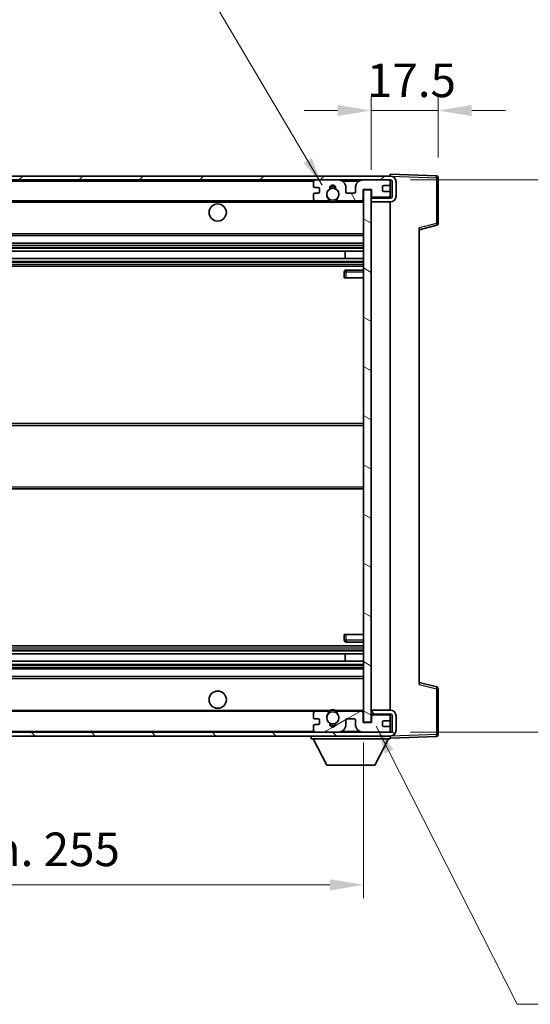
# Model space of a CAD drawing. Units: millimetres. Extents: x 0 to 7304, y 0 to 984.
# Drawn here: x 2099 to 2232, y 582 to 839 of the extents above; entities that cross this region are included whole.
import ezdxf

# ---------------------------------------------------------------- set-up
doc = ezdxf.new("R2010")
doc.units = ezdxf.units.MM
doc.header["$LTSCALE"] = 3
doc.layers.get('Defpoints').update_dxf_attribs({"lineweight": 25})
for name, color, linetype, lineweight in [('Dimension (ISO)', 7, 'Continuous', 18), ('Hatch (ISO)', 1, 'Continuous', 18), ('Symbol (ISO)', 7, 'Continuous', 18), ('Visible (ISO)', 7, 'Continuous', 35), ('Visible Narrow (ISO)', 7, 'Continuous', 25)]:
    doc.layers.add(name, color=color, linetype=linetype, lineweight=lineweight)
doc.styles.add('Note Text (TK)', font='txt')
doc.dimstyles.new('Default - Method 1b (TK)', dxfattribs={"dimscale": 3, "dimtxt": 2.5, "dimasz": 2.5, "dimexe": 1, "dimexo": 1.5, "dimgap": 1, "dimtad": 1, "dimtoh": 1, "dimrnd": 1e-08, "dimdsep": 46, "dimtxsty": 'Note Text (TK)', "dimcen": 0.09, "dimdle": 5, "dimclrd": 100, "dimclre": 100, "dimclrt": 7, "dimadec": 1, "dimazin": 1, "dimtfac": 1, "dimtmove": 0, "dimatfit": 3, "dimfxl": 1, "dimtolj": 1, "dimlwd": -1, "dimlwe": -1, "dimarcsym": 0})
doc.dimstyles.new('Default - Method 1b (TK)$7', dxfattribs={"dimscale": 3, "dimtxt": 2.5, "dimasz": 2.5, "dimexe": 1, "dimexo": 1.5, "dimgap": 1, "dimtad": 1, "dimtoh": 1, "dimrnd": 1e-08, "dimdsep": 46, "dimtxsty": 'Note Text (TK)', "dimcen": 0.09, "dimdle": 5, "dimclrd": 100, "dimclre": 100, "dimclrt": 7, "dimadec": 1, "dimazin": 1, "dimtfac": 1, "dimtmove": 0, "dimatfit": 3, "dimfxl": 1, "dimtolj": 1, "dimlwd": -1, "dimlwe": -1, "dimarcsym": 0})

# ---------------------------------------------------------------- blocks, each defined once
blk = doc.blocks.new('*D202')
at = {"layer": 'Defpoints', "color": 0}
for p in [(1933.27, 655.24), (2188.27, 655.34), (2188.27, 612.95)]:
    blk.add_point(p, dxfattribs=at)
at = {"layer": 'Dimension (ISO)', "color": 100}
for p, q in [((1933.27, 649.99), (1933.27, 609.45)), ((2188.27, 650.09), (2188.27, 609.45)), ((1942.02, 612.95), (2179.52, 612.95))]:
    blk.add_line(p, q, dxfattribs=at)
for points in [[(1942.02, 614.41), (1942.02, 611.49), (1933.27, 612.95)], [(2179.52, 614.41), (2179.52, 611.49), (2188.27, 612.95)]]:
    blk.add_solid(points, dxfattribs=at)
at = {"layer": 'Dimension (ISO)', "color": 7, "insert": (1994.35, 622.21), "char_height": 8.75, "attachment_point": 4, "style": 'Note Text (TK)'}
blk.add_mtext('\\A1;\\fＭＳ Ｐゴシック|b0|i0;\\H8.7500;有効寸法 / Max dim. 255', dxfattribs=at)
blk = doc.blocks.new('*D203')
at = {"layer": 'Defpoints', "color": 0}
for p in [(2207.77, 814.82), (2207.77, 797.32), (2190.27, 794.14)]:
    blk.add_point(p, dxfattribs=at)
at = {"layer": 'Dimension (ISO)', "color": 100}
for p, q in [((2190.27, 799.39), (2190.27, 818.32)), ((2207.77, 802.57), (2207.77, 818.32)), ((2181.52, 814.82), (2172.77, 814.82)), ((2190.27, 814.82), (2207.77, 814.82)), ((2216.52, 814.82), (2225.27, 814.82))]:
    blk.add_line(p, q, dxfattribs=at)
for points in [[(2181.52, 816.28), (2181.52, 813.36), (2190.27, 814.82)], [(2216.52, 816.28), (2216.52, 813.36), (2207.77, 814.82)]]:
    blk.add_solid(points, dxfattribs=at)
at = {"layer": 'Dimension (ISO)', "color": 7, "insert": (2189.18, 822.7), "char_height": 8.75, "attachment_point": 4, "style": 'Note Text (TK)'}
blk.add_mtext('\\A1;17.5', dxfattribs=at)
blk = doc.blocks.new('*D205')
at = {"layer": 'Defpoints', "color": 0}
for p in [(2195.27, 796.74), (2195.27, 652.74), (2261.77, 652.74)]:
    blk.add_point(p, dxfattribs=at)
at = {"layer": 'Dimension (ISO)', "color": 100}
for p, q in [((2200.52, 796.74), (2265.27, 796.74)), ((2261.77, 787.99), (2261.77, 661.49)), ((2200.52, 652.74), (2265.27, 652.74))]:
    blk.add_line(p, q, dxfattribs=at)
for points in [[(2260.32, 787.99), (2263.23, 787.99), (2261.77, 796.74)], [(2260.32, 661.49), (2263.23, 661.49), (2261.77, 652.74)]]:
    blk.add_solid(points, dxfattribs=at)
at = {"layer": 'Dimension (ISO)', "color": 7, "insert": (2252.51, 658.2), "char_height": 8.75, "attachment_point": 4, "rotation": 90, "style": 'Note Text (TK)'}
blk.add_mtext('\\A1;\\fＭＳ Ｐゴシック|b0|i0;\\H8.7500;有効寸法 / Max dim. 144', dxfattribs=at)

msp = doc.modelspace()

# ---------------------------------------------------------------- hatches: boundary and pattern name
at = {"layer": 'Hatch (ISO)'}
h = msp.add_hatch(dxfattribs=at)
h.set_pattern_fill('ANSI31', color=256, scale=88.9, style=0)
h.set_pattern_definition([(45, (1132.25, -28), (-7.85772, 7.85772), [])])
edge = h.paths.add_edge_path()
edge.add_line((2195.2743, 791.9906), (2190.2743, 791.9906))
edge.add_line((2190.2743, 791.9906), (2190.2743, 790.9906))
edge.add_line((2190.2743, 790.9906), (2195.2743, 790.9906))
edge.add_ellipse((2195.2743, 792.4906), major_axis=(0, -1.5), ratio=1, start_angle=0, end_angle=90)
edge.add_line((2196.7743, 792.4906), (2196.7743, 796.2406))
edge.add_ellipse((2195.2743, 796.2406), major_axis=(1.5, 0), ratio=1, start_angle=0, end_angle=90)
edge.add_line((2195.2743, 797.7406), (1945.7743, 797.7406))
edge.add_line((1945.7743, 797.7406), (1945.7743, 796.7533))
edge.add_line((1945.7743, 796.7533), (1945.7743, 796.7406))
edge.add_line((1945.7743, 796.7406), (1945.8993, 796.7406))
edge.add_line((1945.8993, 796.7406), (1957.4743, 796.7406))
edge.add_line((1957.4743, 796.7406), (2175.7743, 796.7406))
edge.add_line((2175.7743, 796.7406), (2181.6743, 796.7406))
edge.add_line((2181.6743, 796.7406), (2188.1743, 796.7406))
edge.add_line((2188.1743, 796.7406), (2194.7743, 796.7406))
edge.add_line((2194.7743, 796.7406), (2195.2743, 796.7406))
edge.add_ellipse((2195.2743, 796.2406), major_axis=(0, 0.5), ratio=1, start_angle=270, end_angle=360, ccw=False)
edge.add_line((2195.7743, 796.2406), (2195.7743, 792.4906))
edge.add_ellipse((2195.2743, 792.4906), major_axis=(0.5, 0), ratio=1, start_angle=270, end_angle=360, ccw=False)
h = msp.add_hatch(dxfattribs=at)
h.set_pattern_fill('ANSI31', color=256, scale=88.9, angle=75.000175, style=0)
h.set_pattern_definition([(120.0002, (1132.25, -28), (-9.62369, -5.55628), [])])
edge = h.paths.add_edge_path()
edge.add_ellipse((2175.7743, 796.2406), major_axis=(0, 0.5), ratio=1, start_angle=0, end_angle=90)
edge.add_line((2175.2743, 796.2406), (2175.2743, 795.0406))
edge.add_ellipse((2175.5743, 795.0406), major_axis=(-0.3, 0), ratio=1, start_angle=0, end_angle=90)
edge.add_line((2175.5743, 794.7406), (2176.4743, 794.7406))
edge.add_ellipse((2176.4743, 794.4406), major_axis=(0, 0.3), ratio=1, start_angle=270, end_angle=360, ccw=False)
edge.add_line((2176.7743, 794.4406), (2176.7743, 793.5406))
edge.add_ellipse((2176.4743, 793.5406), major_axis=(0.3, 0), ratio=1, start_angle=270, end_angle=360, ccw=False)
edge.add_line((2176.4743, 793.2406), (2175.5743, 793.2406))
edge.add_ellipse((2175.5743, 792.9406), major_axis=(0, 0.3), ratio=1, start_angle=0, end_angle=90)
edge.add_line((2175.2743, 792.9406), (2175.2743, 791.7406))
edge.add_ellipse((2175.7743, 791.7406), major_axis=(-0.5, 0), ratio=1, start_angle=0, end_angle=90)
edge.add_line((2175.7743, 791.2406), (2178.7987, 791.2406))
edge.add_ellipse((2178.7987, 791.6406), major_axis=(0, -0.4), ratio=1, start_angle=0, end_angle=132.45415)
edge.add_ellipse((2180.2743, 792.9906), major_axis=(-1.1805, -1.08), ratio=1, start_angle=261.020412, end_angle=360, ccw=False)
edge.add_ellipse((2179.2263, 794.5755), major_axis=(0.1655, -0.2502), ratio=1, start_angle=0, end_angle=60.082872)
edge.add_ellipse((2180.2743, 794.6406), major_axis=(-0.7486, -0.0465), ratio=1, start_angle=172.885131, end_angle=360, ccw=False)
edge.add_ellipse((2181.3223, 794.5755), major_axis=(-0.2994, 0.0186), ratio=1, start_angle=0, end_angle=60.082872)
edge.add_ellipse((2180.2743, 792.9906), major_axis=(0.8825, 1.3346), ratio=1, start_angle=261.020412, end_angle=360, ccw=False)
edge.add_ellipse((2181.7499, 791.6406), major_axis=(-0.2951, 0.27), ratio=1, start_angle=0, end_angle=132.45415)
edge.add_line((2181.7499, 791.2406), (2187.7743, 791.2406))
edge.add_ellipse((2187.7743, 791.6406), major_axis=(0, -0.4), ratio=1, start_angle=0, end_angle=90)
edge.add_line((2188.1743, 791.6406), (2188.1743, 794.2406))
edge.add_line((2188.1743, 794.2406), (2190.3743, 794.2406))
edge.add_line((2190.3743, 794.2406), (2190.3743, 792.6406))
edge.add_ellipse((2190.7743, 792.6406), major_axis=(-0.4, 0), ratio=1, start_angle=0, end_angle=90)
edge.add_line((2190.7743, 792.2406), (2194.7743, 792.2406))
edge.add_ellipse((2194.7743, 792.7406), major_axis=(0, -0.5), ratio=1, start_angle=0, end_angle=90)
edge.add_line((2195.2743, 792.7406), (2195.2743, 793.4406))
edge.add_ellipse((2194.9743, 793.4406), major_axis=(0.3, 0), ratio=1, start_angle=0, end_angle=90)
edge.add_line((2194.9743, 793.7406), (2193.5743, 793.7406))
edge.add_ellipse((2193.5743, 794.0406), major_axis=(0, -0.3), ratio=1, start_angle=270, end_angle=360, ccw=False)
edge.add_line((2193.2743, 794.0406), (2193.2743, 794.9406))
edge.add_ellipse((2193.5743, 794.9406), major_axis=(-0.3, 0), ratio=1, start_angle=270, end_angle=360, ccw=False)
edge.add_line((2193.5743, 795.2406), (2194.9743, 795.2406))
edge.add_ellipse((2194.9743, 795.5406), major_axis=(0, -0.3), ratio=1, start_angle=0, end_angle=90)
edge.add_line((2195.2743, 795.5406), (2195.2743, 796.2406))
edge.add_ellipse((2194.7743, 796.2406), major_axis=(0.5, 0), ratio=1, start_angle=0, end_angle=90)
edge.add_line((2194.7743, 796.7406), (2188.1743, 796.7406))
edge.add_ellipse((2188.1743, 794.7406), major_axis=(0, 2), ratio=1, start_angle=0, end_angle=90)
edge.add_line((2186.1743, 794.7406), (2186.1743, 793.5406))
edge.add_ellipse((2185.8743, 793.5406), major_axis=(0.3, 0), ratio=1, start_angle=270, end_angle=360, ccw=False)
edge.add_line((2185.8743, 793.2406), (2183.9743, 793.2406))
edge.add_ellipse((2183.9743, 793.5406), major_axis=(0, -0.3), ratio=1, start_angle=270, end_angle=360, ccw=False)
edge.add_line((2183.6743, 793.5406), (2183.6743, 794.7406))
edge.add_ellipse((2181.6743, 794.7406), major_axis=(2, 0), ratio=1, start_angle=0, end_angle=90)
edge.add_line((2181.6743, 796.7406), (2175.7743, 796.7406))
h = msp.add_hatch(dxfattribs=at)
h.set_pattern_fill('ANSI31', color=256, scale=88.9, angle=105.000246, style=0)
h.set_pattern_definition([(150.0002, (1132.25, -28), (-5.55621, -9.62373), [])])
h.paths.add_polyline_path([(2190.2743, 794.1406), (2188.2743, 794.1406), (2188.2743, 655.3406), (2190.2743, 655.3406), (2190.2743, 657.4906), (2190.2743, 658.4906), (2190.2743, 790.9906), (2190.2743, 791.9906)])
h = msp.add_hatch(dxfattribs=at)
h.set_pattern_fill('ANSI31', color=256, scale=88.9, angle=90.00021, style=0)
h.set_pattern_definition([(135.0002, (1132.25, -28), (-7.8577, -7.85775), [])])
edge = h.paths.add_edge_path()
edge.add_line((2190.2743, 657.4906), (2195.2743, 657.4906))
edge.add_ellipse((2195.2743, 656.9906), major_axis=(0, 0.5), ratio=1, start_angle=270, end_angle=360, ccw=False)
edge.add_line((2195.7743, 656.9906), (2195.7743, 653.2406))
edge.add_ellipse((2195.2743, 653.2406), major_axis=(0.5, 0), ratio=1, start_angle=270, end_angle=360, ccw=False)
edge.add_line((2195.2743, 652.7406), (2194.7743, 652.7406))
edge.add_line((2194.7743, 652.7406), (2188.1743, 652.7406))
edge.add_line((2188.1743, 652.7406), (2181.6743, 652.7406))
edge.add_line((2181.6743, 652.7406), (2175.7743, 652.7406))
edge.add_line((2175.7743, 652.7406), (1957.4743, 652.7406))
edge.add_line((1957.4743, 652.7406), (1945.8993, 652.7406))
edge.add_line((1945.8993, 652.7406), (1945.7743, 652.7406))
edge.add_line((1945.7743, 652.7406), (1945.7743, 652.728))
edge.add_line((1945.7743, 652.728), (1945.7743, 651.7406))
edge.add_line((1945.7743, 651.7406), (2195.2743, 651.7406))
edge.add_ellipse((2195.2743, 653.2406), major_axis=(0, -1.5), ratio=1, start_angle=0, end_angle=90)
edge.add_line((2196.7743, 653.2406), (2196.7743, 656.9906))
edge.add_ellipse((2195.2743, 656.9906), major_axis=(1.5, 0), ratio=1, start_angle=0, end_angle=90)
edge.add_line((2195.2743, 658.4906), (2190.2743, 658.4906))
edge.add_line((2190.2743, 658.4906), (2190.2743, 657.4906))
h = msp.add_hatch(dxfattribs=at)
h.set_pattern_fill('ANSI31', color=256, scale=88.9, angle=-14.999978, style=0)
h.set_pattern_definition([(30, (1132.25, -28), (-5.55625, 9.62371), [])])
edge = h.paths.add_edge_path()
edge.add_ellipse((2175.7743, 653.2406), major_axis=(-0.5, 0), ratio=1, start_angle=0, end_angle=90)
edge.add_line((2175.7743, 652.7406), (2181.6743, 652.7406))
edge.add_ellipse((2181.6743, 654.7406), major_axis=(0, -2), ratio=1, start_angle=0, end_angle=90)
edge.add_line((2183.6743, 654.7406), (2183.6743, 655.9406))
edge.add_ellipse((2183.9743, 655.9406), major_axis=(-0.3, 0), ratio=1, start_angle=270, end_angle=360, ccw=False)
edge.add_line((2183.9743, 656.2406), (2185.8743, 656.2406))
edge.add_ellipse((2185.8743, 655.9406), major_axis=(0, 0.3), ratio=1, start_angle=270, end_angle=360, ccw=False)
edge.add_line((2186.1743, 655.9406), (2186.1743, 654.7406))
edge.add_ellipse((2188.1743, 654.7406), major_axis=(-2, 0), ratio=1, start_angle=0, end_angle=90)
edge.add_line((2188.1743, 652.7406), (2194.7743, 652.7406))
edge.add_ellipse((2194.7743, 653.2406), major_axis=(0, -0.5), ratio=1, start_angle=0, end_angle=90)
edge.add_line((2195.2743, 653.2406), (2195.2743, 653.9406))
edge.add_ellipse((2194.9743, 653.9406), major_axis=(0.3, 0), ratio=1, start_angle=0, end_angle=90)
edge.add_line((2194.9743, 654.2406), (2193.5743, 654.2406))
edge.add_ellipse((2193.5743, 654.5406), major_axis=(0, -0.3), ratio=1, start_angle=270, end_angle=360, ccw=False)
edge.add_line((2193.2743, 654.5406), (2193.2743, 655.4406))
edge.add_ellipse((2193.5743, 655.4406), major_axis=(-0.3, 0), ratio=1, start_angle=270, end_angle=360, ccw=False)
edge.add_line((2193.5743, 655.7406), (2194.9743, 655.7406))
edge.add_ellipse((2194.9743, 656.0406), major_axis=(0, -0.3), ratio=1, start_angle=0, end_angle=90)
edge.add_line((2195.2743, 656.0406), (2195.2743, 656.7406))
edge.add_ellipse((2194.7743, 656.7406), major_axis=(0.5, 0), ratio=1, start_angle=0, end_angle=90)
edge.add_line((2194.7743, 657.2406), (2190.7743, 657.2406))
edge.add_ellipse((2190.7743, 656.8406), major_axis=(0, 0.4), ratio=1, start_angle=0, end_angle=90)
edge.add_line((2190.3743, 656.8406), (2190.3743, 655.2406))
edge.add_line((2190.3743, 655.2406), (2188.1743, 655.2406))
edge.add_line((2188.1743, 655.2406), (2188.1743, 657.8406))
edge.add_ellipse((2187.7743, 657.8406), major_axis=(0.4, 0), ratio=1, start_angle=0, end_angle=90)
edge.add_line((2187.7743, 658.2406), (2181.7499, 658.2406))
edge.add_ellipse((2181.7499, 657.8406), major_axis=(0, 0.4), ratio=1, start_angle=0, end_angle=132.45415)
edge.add_ellipse((2180.2743, 656.4906), major_axis=(1.1805, 1.08), ratio=1, start_angle=261.020412, end_angle=360, ccw=False)
edge.add_ellipse((2181.3223, 654.9058), major_axis=(-0.1655, 0.2502), ratio=1, start_angle=0, end_angle=60.082872)
edge.add_ellipse((2180.2743, 654.8406), major_axis=(0.7486, 0.0465), ratio=1, start_angle=172.885131, end_angle=360, ccw=False)
edge.add_ellipse((2179.2263, 654.9058), major_axis=(0.2994, -0.0186), ratio=1, start_angle=0, end_angle=60.082872)
edge.add_ellipse((2180.2743, 656.4906), major_axis=(-0.8825, -1.3346), ratio=1, start_angle=261.020412, end_angle=360, ccw=False)
edge.add_ellipse((2178.7987, 657.8406), major_axis=(0.2951, -0.27), ratio=1, start_angle=0, end_angle=132.45415)
edge.add_line((2178.7987, 658.2406), (2175.7743, 658.2406))
edge.add_ellipse((2175.7743, 657.7406), major_axis=(0, 0.5), ratio=1, start_angle=0, end_angle=90)
edge.add_line((2175.2743, 657.7406), (2175.2743, 656.5406))
edge.add_ellipse((2175.5743, 656.5406), major_axis=(-0.3, 0), ratio=1, start_angle=0, end_angle=90)
edge.add_line((2175.5743, 656.2406), (2176.4743, 656.2406))
edge.add_ellipse((2176.4743, 655.9406), major_axis=(0, 0.3), ratio=1, start_angle=270, end_angle=360, ccw=False)
edge.add_line((2176.7743, 655.9406), (2176.7743, 655.0406))
edge.add_ellipse((2176.4743, 655.0406), major_axis=(0.3, 0), ratio=1, start_angle=270, end_angle=360, ccw=False)
edge.add_line((2176.4743, 654.7406), (2175.5743, 654.7406))
edge.add_ellipse((2175.5743, 654.4406), major_axis=(0, 0.3), ratio=1, start_angle=0, end_angle=90)
edge.add_line((2175.2743, 654.4406), (2175.2743, 653.2406))

# ---------------------------------------------------------------- linework, layer by layer
at = {"layer": 'Visible (ISO)'}
for p, q in [((2195.2743, 797.7406), (1945.7743, 797.7406)), ((1945.7743, 796.7406), (2195.2743, 796.7406)), ((2175.2743, 796.2406), (2175.2743, 795.0406)), ((2181.6743, 796.7406), (2175.7743, 796.7406)), ((2194.7743, 796.7406), (2188.1743, 796.7406)), ((2195.2743, 797.7409), (2195.2743, 798.2406)), ((2207.2917, 797.821), (2195.2743, 798.2406)), ((2195.2743, 797.7406), (2195.2743, 797.7409)), ((2195.2743, 796.2406), (2195.2743, 796.7406)), ((2195.2743, 795.5406), (2195.2743, 796.2406)), ((2195.7743, 796.2406), (2195.7743, 792.4906)), ((2196.7743, 792.4906), (2196.7743, 796.2406)), ((2207.7743, 785.4097), (2207.7743, 797.3213)), ((2175.5743, 794.7406), (2176.4743, 794.7406)), ((2176.4743, 793.2406), (2175.5743, 793.2406)), ((2176.7743, 794.4406), (2176.7743, 793.5406)), ((2183.6743, 793.5406), (2183.6743, 794.7406)), ((2185.8743, 793.2406), (2183.9743, 793.2406)), ((2186.1743, 794.7406), (2186.1743, 793.5406)), ((2188.1743, 791.6406), (2188.1743, 794.2406)), ((2188.1743, 794.2406), (2190.3743, 794.2406)), ((2190.2743, 794.1406), (2188.2743, 794.1406)), ((2188.2743, 794.1406), (2188.2743, 655.3406)), ((2190.2743, 655.3406), (2190.2743, 794.1406)), ((2190.3743, 794.2406), (2190.3743, 792.6406)), ((2193.2743, 794.0406), (2193.2743, 794.9406)), ((2193.5743, 795.2406), (2194.9743, 795.2406)), ((2194.9743, 793.7406), (2193.5743, 793.7406)), ((2195.2743, 793.4406), (2195.2743, 795.5406)), ((2195.2743, 792.7406), (2195.2743, 793.4406)), ((1957.7743, 791.2406), (2175.7743, 791.2406)), ((2175.2743, 792.9406), (2175.2743, 791.7406)), ((2175.7743, 791.2406), (2178.7987, 791.2406)), ((2178.7987, 791.2406), (2179.1135, 791.2406)), ((2181.4351, 791.2406), (2181.7499, 791.2406)), ((2181.7499, 791.2406), (2187.7743, 791.2406)), ((2187.7743, 791.2406), (2188.2743, 791.2406)), ((2195.2743, 791.9906), (2190.2743, 791.9906)), ((2190.2743, 791.9906), (2190.2743, 790.9906)), ((2190.2743, 790.9906), (2195.2743, 790.9906)), ((2190.7743, 792.2406), (2194.7743, 792.2406)), ((2195.2743, 791.9906), (2195.2743, 792.7406)), ((2195.2743, 658.4906), (2195.2743, 790.9906)), ((2202.7743, 783.7406), (2207.3984, 784.9253)), ((2202.7743, 784.2523), (2202.7743, 665.229)), ((1957.7743, 782.2406), (2188.2743, 782.2406)), ((1957.7743, 780.2406), (2188.2743, 780.2406)), ((1957.7743, 778.1954), (2188.2743, 778.1954)), ((2183.4617, 776.2858), (2183.4617, 778.1954)), ((2183.4743, 776.2858), (2183.4743, 778.1954)), ((1957.7743, 776.2858), (2188.2743, 776.2858)), ((1957.7743, 774.2406), (2188.2743, 774.2406)), ((2183.2743, 772.7406), (2183.2743, 771.2406)), ((2188.2743, 773.2406), (2183.7743, 773.2406)), ((2183.7743, 771.2406), (2183.2743, 771.2406)), ((2183.7743, 771.2406), (2188.2743, 771.2406)), ((1957.7743, 733.2406), (2188.2743, 733.2406)), ((1957.7743, 716.2406), (2188.2743, 716.2406)), ((2183.2743, 678.2406), (2183.7743, 678.2406)), ((2183.2743, 678.2406), (2183.2743, 676.7406)), ((2183.7743, 678.2406), (2188.2743, 678.2406)), ((1957.7743, 675.2406), (2188.2743, 675.2406)), ((2183.7743, 676.2406), (2188.2743, 676.2406)), ((1957.7743, 673.1955), (2188.2743, 673.1955)), ((2183.4617, 671.2859), (2183.4617, 673.1955)), ((2183.4743, 671.2859), (2183.4743, 673.1955)), ((1957.7743, 671.2859), (2188.2743, 671.2859)), ((1957.7743, 669.2406), (2188.2743, 669.2406)), ((1957.7743, 667.2406), (2188.2743, 667.2406)), ((2207.3984, 664.5559), (2202.7743, 665.7406)), ((2207.7743, 652.16), (2207.7743, 664.0716)), ((1957.7743, 658.2406), (2175.7743, 658.2406)), ((2175.2743, 657.7406), (2175.2743, 656.5406)), ((2178.7987, 658.2406), (2175.7743, 658.2406)), ((2178.7987, 658.2406), (2179.1135, 658.2406)), ((2181.4351, 658.2406), (2181.7499, 658.2406)), ((2187.7743, 658.2406), (2181.7499, 658.2406)), ((2187.7743, 658.2406), (2188.2743, 658.2406)), ((2188.1743, 655.2406), (2188.1743, 657.8406)), ((2195.2743, 658.4906), (2190.2743, 658.4906)), ((2190.2743, 658.4906), (2190.2743, 657.4906)), ((2190.2743, 657.4906), (2195.2743, 657.4906)), ((2194.7743, 657.2406), (2190.7743, 657.2406)), ((2195.2743, 656.7406), (2195.2743, 657.4906)), ((2175.5743, 656.2406), (2176.4743, 656.2406)), ((2176.4743, 654.7406), (2175.5743, 654.7406)), ((2176.7743, 655.9406), (2176.7743, 655.0406)), ((2183.6743, 654.7406), (2183.6743, 655.9406)), ((2183.9743, 656.2406), (2185.8743, 656.2406)), ((2186.1743, 655.9406), (2186.1743, 654.7406)), ((2190.3743, 655.2406), (2188.1743, 655.2406)), ((2188.2743, 655.3406), (2190.2743, 655.3406)), ((2190.3743, 656.8406), (2190.3743, 655.2406)), ((2193.2743, 654.5406), (2193.2743, 655.4406)), ((2193.5743, 655.7406), (2194.9743, 655.7406)), ((2195.2743, 656.0406), (2195.2743, 656.7406)), ((2195.2743, 653.9406), (2195.2743, 656.0406)), ((2195.7743, 656.9906), (2195.7743, 653.2406)), ((2196.7743, 653.2406), (2196.7743, 656.9906)), ((2195.2743, 652.7406), (1945.7743, 652.7406)), ((2175.2743, 654.4406), (2175.2743, 653.2406)), ((2175.7743, 652.7406), (2181.6743, 652.7406)), ((2188.1743, 652.7406), (2194.7743, 652.7406)), ((2194.9743, 654.2406), (2193.5743, 654.2406)), ((2195.2743, 653.2406), (2195.2743, 653.9406)), ((2195.2743, 652.7406), (2195.2743, 653.2406)), ((1945.7743, 651.7406), (2195.2743, 651.7406)), ((2174.6743, 651.7406), (2174.6743, 651.0406)), ((2174.6743, 651.0406), (2195.2743, 651.0406)), ((2178.7243, 644.1406), (2175.1743, 651.0406)), ((2191.2243, 644.1406), (2194.7743, 651.0406)), ((2195.2743, 651.7406), (2195.2743, 651.0406)), ((2195.2743, 651.2406), (2207.2917, 651.6603)), ((2178.7243, 644.1406), (2191.2243, 644.1406))]:
    msp.add_line(p, q, dxfattribs=at)
for centre, radius in [((2180.2743, 792.9906), 1.5706), ((2150.2743, 788.2406), 2.25), ((2150.2743, 661.2406), 2.25), ((2180.2743, 656.4906), 1.5706)]:
    msp.add_circle(centre, radius, dxfattribs=at)
for centre, radius, start, end in [((2175.7743, 796.2406), 0.5, 90, 180), ((2181.6743, 794.7406), 2, 0, 90), ((2188.1743, 794.7406), 2, 90, 180), ((2194.7743, 796.2406), 0.5, 0, 90), ((2195.2743, 796.2406), 1.5, 0, 90), ((2195.2743, 796.2406), 0.5, 0, 90), ((2207.2743, 797.3213), 0.5, 0, 88), ((2175.5743, 795.0406), 0.3, 180, 270), ((2175.5743, 792.9406), 0.3, 90, 180), ((2176.4743, 794.4406), 0.3, 0, 90), ((2176.4743, 793.5406), 0.3, 270, 0), ((2180.2743, 792.9906), 1.6, 123.474563, 222.45415), ((2179.2263, 794.5755), 0.3, 303.474563, 3.557435), ((2180.2743, 794.6406), 0.75, 356.442565, 183.557435), ((2180.2743, 792.9906), 2, 68.96053, 111.03947), ((2180.2743, 792.9906), 2.1, 71.451, 108.549), ((2181.3223, 794.5755), 0.3, 176.442565, 236.525437), ((2180.2743, 792.9906), 1.6, 317.54585, 56.525437), ((2183.9743, 793.5406), 0.3, 180, 270), ((2185.8743, 793.5406), 0.3, 270, 0), ((2193.5743, 794.9406), 0.3, 90, 180), ((2193.5743, 794.0406), 0.3, 180, 270), ((2194.9743, 795.5406), 0.3, 270, 0), ((2194.9743, 793.4406), 0.3, 0, 90), ((2175.7743, 791.7406), 0.5, 180, 270), ((2178.7987, 791.6406), 0.4, 270, 42.45415), ((2180.2743, 792.9906), 2.1, 233.298213, 236.44269), ((2180.2743, 792.9906), 2, 233.932491, 306.067509), ((2180.2743, 792.9906), 2.1, 257.472095, 282.527905), ((2181.7499, 791.6406), 0.4, 137.54585, 270), ((2180.2743, 792.9906), 2.1, 303.55731, 306.701787), ((2187.7743, 791.6406), 0.4, 270, 0), ((2190.7743, 792.6406), 0.4, 180, 270), ((2194.7743, 792.7406), 0.5, 270, 0), ((2195.2743, 792.4906), 1.5, 270, 0), ((2195.2743, 792.4906), 0.5, 270, 0), ((2207.2743, 785.4097), 0.5, 284.37, 0), ((2183.7743, 772.7406), 0.5, 90, 180), ((2183.7743, 676.7406), 0.5, 180, 270), ((2207.2743, 664.0716), 0.5, 0, 75.63), ((2175.7743, 657.7406), 0.5, 90, 180), ((2180.2743, 656.4906), 1.6, 137.54585, 236.525437), ((2178.7987, 657.8406), 0.4, 317.54585, 90), ((2180.2743, 656.4906), 2.1, 123.55731, 126.701787), ((2180.2743, 656.4906), 2, 53.932491, 126.067509), ((2180.2743, 656.4906), 2.1, 77.472095, 102.527905), ((2180.2743, 656.4906), 1.6, 303.474563, 42.45415), ((2181.7499, 657.8406), 0.4, 90, 222.45415), ((2180.2743, 656.4906), 2.1, 53.298213, 56.44269), ((2187.7743, 657.8406), 0.4, 0, 90), ((2190.7743, 656.8406), 0.4, 90, 180), ((2194.7743, 656.7406), 0.5, 0, 90), ((2195.2743, 656.9906), 1.5, 0, 90), ((2195.2743, 656.9906), 0.5, 0, 90), ((2175.5743, 656.5406), 0.3, 180, 270), ((2175.5743, 654.4406), 0.3, 90, 180), ((2176.4743, 655.9406), 0.3, 0, 90), ((2176.4743, 655.0406), 0.3, 270, 0), ((2179.2263, 654.9058), 0.3, 356.442565, 56.525437), ((2180.2743, 654.8406), 0.75, 176.442565, 3.557435), ((2180.2743, 656.4906), 2, 248.96053, 291.03947), ((2181.3223, 654.9058), 0.3, 123.474563, 183.557435), ((2181.6743, 654.7406), 2, 270, 0), ((2183.9743, 655.9406), 0.3, 90, 180), ((2185.8743, 655.9406), 0.3, 0, 90), ((2188.1743, 654.7406), 2, 180, 270), ((2193.5743, 655.4406), 0.3, 90, 180), ((2194.9743, 656.0406), 0.3, 270, 0), ((2175.7743, 653.2406), 0.5, 180, 270), ((2180.2743, 656.4906), 2.1, 251.451, 288.549), ((2193.5743, 654.5406), 0.3, 180, 270), ((2194.7743, 653.2406), 0.5, 270, 0), ((2194.9743, 653.9406), 0.3, 0, 90), ((2195.2743, 653.2406), 0.5, 270, 0), ((2195.2743, 653.2406), 1.5, 270, 0), ((2207.2743, 652.16), 0.5, 272, 0)]:
    msp.add_arc(centre, radius, start, end, dxfattribs=at)
for points, knots in [([(2179.8188, 790.9406), (2179.7098, 790.9648), (2179.6042, 790.9978), (2179.4316, 791.0653), (2179.3423, 791.1072), (2179.2442, 791.1603), (2179.2101, 791.18), (2179.1655, 791.2071), (2179.1467, 791.219), (2179.1207, 791.2358), (2179.1135, 791.2406), (2179.1135, 791.2406)], [-0.0853709179, -0.0853709179, -0.0853709179, -0.0853709179, -0.0545116262, -0.0545116262, -0.0293355354, -0.0293355354, -0.0179856969, -0.0179856969, -0.0089928485, -0.0089928485, 0, 0, 0, 0]), ([(2181.4351, 791.2406), (2181.4351, 791.2406), (2181.4279, 791.2358), (2181.4019, 791.219), (2181.3831, 791.2071), (2181.3385, 791.18), (2181.3044, 791.1603), (2181.2063, 791.1072), (2181.117, 791.0653), (2180.9443, 790.9978), (2180.8388, 790.9648), (2180.7298, 790.9406)], [-0.2570614387, -0.2570614387, -0.2570614387, -0.2570614387, -0.2480685903, -0.2480685903, -0.2390757418, -0.2390757418, -0.2277259033, -0.2277259033, -0.2025498125, -0.2025498125, -0.1716905209, -0.1716905209, -0.1716905209, -0.1716905209]), ([(2179.1135, 658.2406), (2179.1135, 658.2406), (2179.1207, 658.2454), (2179.1467, 658.2623), (2179.1655, 658.2742), (2179.2101, 658.3012), (2179.2442, 658.321), (2179.3423, 658.374), (2179.4316, 658.4159), (2179.6042, 658.4835), (2179.7098, 658.5164), (2179.8188, 658.5406)], [-0.2570614387, -0.2570614387, -0.2570614387, -0.2570614387, -0.2480685903, -0.2480685903, -0.2390757418, -0.2390757418, -0.2277259033, -0.2277259033, -0.2025498125, -0.2025498125, -0.1716905209, -0.1716905209, -0.1716905209, -0.1716905209]), ([(2180.7298, 658.5406), (2180.8388, 658.5164), (2180.9443, 658.4835), (2181.117, 658.4159), (2181.2063, 658.374), (2181.3044, 658.321), (2181.3385, 658.3012), (2181.3831, 658.2742), (2181.4019, 658.2623), (2181.4279, 658.2454), (2181.4351, 658.2406), (2181.4351, 658.2406)], [-0.0853709179, -0.0853709179, -0.0853709179, -0.0853709179, -0.0545116262, -0.0545116262, -0.0293355354, -0.0293355354, -0.0179856969, -0.0179856969, -0.0089928485, -0.0089928485, 0, 0, 0, 0])]:
    msp.add_open_spline(points, degree=3, knots=knots, dxfattribs=at)
at = {"layer": 'Visible Narrow (ISO)'}
for p, q in [((1957.7743, 796.4406), (2175.316, 796.4406)), ((2182.7279, 796.4406), (2187.1207, 796.4406)), ((2195.2326, 796.4406), (2195.2743, 796.4406)), ((2195.2743, 797.7409), (2195.2839, 797.7406)), ((2195.3694, 797.7376), (2207.2917, 797.3213)), ((2207.2917, 797.3213), (2207.2917, 785.4097)), ((2207.2917, 797.3213), (2207.7743, 797.3213)), ((1957.7743, 790.9406), (2179.8188, 790.9406)), ((2180.7298, 790.9406), (2188.2743, 790.9406)), ((2207.2917, 785.4097), (2202.7743, 784.2523)), ((2207.7743, 785.4097), (2207.2917, 785.4097)), ((1957.7743, 782.7406), (2188.2743, 782.7406)), ((1957.7743, 779.7406), (2188.2743, 779.7406)), ((1957.7743, 779.2305), (2188.2743, 779.2305)), ((1957.7743, 778.9707), (2188.2743, 778.9707)), ((1957.7743, 778.2356), (2188.2743, 778.2356)), ((1957.7743, 776.2474), (2188.2743, 776.2474)), ((1957.7743, 775.5324), (2188.2743, 775.5324)), ((1957.7743, 775.2708), (2188.2743, 775.2708)), ((1957.7743, 774.7406), (2188.2743, 774.7406)), ((2183.2743, 772.7406), (2183.7743, 772.7406)), ((2183.7743, 773.2406), (2183.7743, 772.7406)), ((2183.7743, 771.2406), (2183.7743, 772.7406)), ((2183.7743, 772.7406), (2188.2743, 772.7406)), ((1957.7743, 732.7406), (2188.2743, 732.7406)), ((1957.7743, 716.7406), (2188.2743, 716.7406)), ((2183.7743, 676.7406), (2183.7743, 678.2406)), ((2183.7743, 676.7406), (2183.2743, 676.7406)), ((2183.7743, 676.7406), (2183.7743, 676.2406)), ((2188.2743, 676.7406), (2183.7743, 676.7406)), ((1957.7743, 674.7406), (2188.2743, 674.7406)), ((1957.7743, 674.2105), (2188.2743, 674.2105)), ((1957.7743, 673.9489), (2188.2743, 673.9489)), ((1957.7743, 673.2339), (2188.2743, 673.2339)), ((1957.7743, 671.2457), (2188.2743, 671.2457)), ((1957.7743, 670.5106), (2188.2743, 670.5106)), ((1957.7743, 670.2508), (2188.2743, 670.2508)), ((1957.7743, 669.7406), (2188.2743, 669.7406)), ((1957.7743, 666.7406), (2188.2743, 666.7406)), ((2202.7743, 665.229), (2207.2917, 664.0716)), ((2207.2917, 664.0716), (2207.7743, 664.0716)), ((2207.2917, 664.0716), (2207.2917, 652.16)), ((1957.7743, 658.5406), (2179.8188, 658.5406)), ((2180.7298, 658.5406), (2188.2743, 658.5406)), ((1957.7743, 653.0406), (2175.316, 653.0406)), ((2182.7279, 653.0406), (2187.1207, 653.0406)), ((2195.2326, 653.0406), (2195.2743, 653.0406)), ((2207.2917, 652.16), (2195.3694, 651.7436)), ((2207.7743, 652.16), (2207.2917, 652.16)), ((2195.2839, 651.7407), (2195.2743, 651.7403))]:
    msp.add_line(p, q, dxfattribs=at)
for centre, major_axis, ratio, start_param, end_param in [((2207.2743, 797.3213), (0.0174, 0.4997), 0.03487826, 4.71360696, 6.28318531), ((2207.2743, 785.4097), (0.1241, -0.4844), 0.03380887, 0, 1.56213477), ((2207.2743, 664.0716), (0.1241, 0.4844), 0.03380887, 4.72105054, 6.28318531), ((2207.2743, 652.16), (0.0174, -0.4997), 0.03487826, 0, 1.56957835)]:
    msp.add_ellipse(centre, major_axis=major_axis, ratio=ratio, start_param=start_param, end_param=end_param, dxfattribs=at)

# ---------------------------------------------------------------- dimensions: what is measured, and where the dimension line sits
at = {"layer": 'Dimension (ISO)', "color": 100}
dim = msp.add_linear_dim(base=(2207.7743, 814.8213), p1=(2190.2743, 794.1406), p2=(2207.7743, 797.3213), dimstyle='Default - Method 1b (TK)', override={"dimscale": 0, "dimtxt": 8.75, "dimasz": 8.75, "dimexe": 3.5, "dimexo": 5.25, "dimgap": 3.5, "dimtoh": 0, "dimdec": 2, "dimcen": 0.315, "dimtol": 0, "dimlim": 0, "dimtp": 0, "dimtm": 0, "dimtdec": 2, "dimtix": 0, "dimtofl": 1, "dimtmove": 0, "dimatfit": 1}, dxfattribs=at)
dim.commit()
dim.dimension.update_dxf_attribs({"geometry": '*D203', "text_midpoint": (2199.0243, 814.8213), "dimtype": 160})
dim = msp.add_linear_dim(base=(2261.7743, 652.7406), p1=(2195.2743, 796.7406), p2=(2195.2743, 652.7406), angle=270, text='\\fＭＳ Ｐゴシック|b0|i0;\\H8.7500;有効寸法 / Max dim. <>', dimstyle='Default - Method 1b (TK)', override={"dimscale": 0, "dimtxt": 8.75, "dimasz": 8.75, "dimexe": 3.5, "dimexo": 5.25, "dimgap": 3.5, "dimtoh": 0, "dimdec": 2, "dimcen": 0.315, "dimtol": 0, "dimlim": 0, "dimtp": 0, "dimtm": 0, "dimtdec": 2, "dimtix": 0, "dimtofl": 0, "dimtmove": 0, "dimatfit": 1}, dxfattribs=at)
dim.commit()
dim.dimension.update_dxf_attribs({"geometry": '*D205', "text_midpoint": (2261.7743, 724.7406), "dimtype": 160})
dim = msp.add_linear_dim(base=(2188.2743, 612.9471), p1=(1933.2743, 655.2406), p2=(2188.2743, 655.3406), text='\\fＭＳ Ｐゴシック|b0|i0;\\H8.7500;有効寸法 / Max dim. <>', dimstyle='Default - Method 1b (TK)', override={"dimscale": 0, "dimtxt": 8.75, "dimasz": 8.75, "dimexe": 3.5, "dimexo": 5.25, "dimgap": 3.5, "dimtoh": 0, "dimdec": 2, "dimcen": 0.315, "dimtol": 0, "dimlim": 0, "dimtp": 0, "dimtm": 0, "dimtdec": 2, "dimtix": 0, "dimtofl": 0, "dimtmove": 0, "dimatfit": 1}, dxfattribs=at)
dim.commit()
dim.dimension.update_dxf_attribs({"geometry": '*D202', "text_midpoint": (2060.7743, 612.9471), "dimtype": 160})

# ---------------------------------------------------------------- leaders
at = {"layer": 'Symbol (ISO)', "color": 100, "annotation_type": 0, "has_hookline": 1}
for points, hookline_direction, text_width in [([(2177.5473, 795.3713), (2135.5855, 866.2004), (2128.0855, 866.2004)], 1, 148.4517), ([(2191.6026, 654.3689), (2228.3144, 581.814), (2235.8144, 581.814)], 0, 150.1918)]:
    msp.add_leader(points, dimstyle='Default - Method 1b (TK)$7', override={"dimgap": 0, "dimtad": 1}, dxfattribs=dict(at, hookline_direction=hookline_direction, text_width=text_width))

doc.saveas('drawing.dxf')
